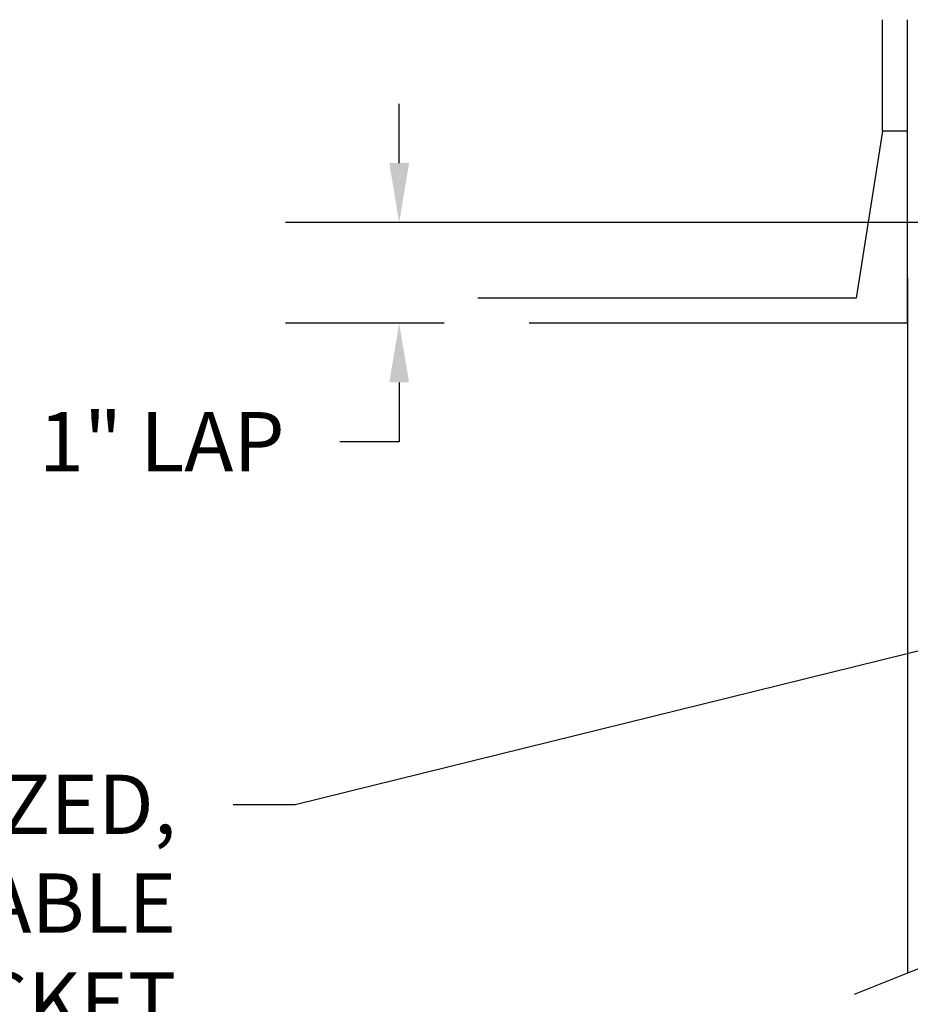
# Model space of a CAD drawing. Units: inches. Extents: x 168.8 to 189.1, y 234.4 to 247.7.
# Drawn here: x 173.4 to 174.8, y 244.3 to 245.8 of the extents above; entities that cross this region are included whole.
import ezdxf
from ezdxf import colors
from ezdxf.entities.mleader import LeaderData, LeaderLine
from ezdxf.math import Vec2, Vec3

# ---------------------------------------------------------------- set-up
doc = ezdxf.new("R2010")
doc.units = ezdxf.units.IN
doc.header["$LTSCALE"] = 0.25
doc.header["$MEASUREMENT"] = 0
doc.layers.add('5150', color=7, linetype='Continuous')
doc.layers.add('ANNOTATIONS', color=1, linetype='Continuous')
doc.styles.add('ARIAL', font='arial.ttf', dxfattribs={"height": 0.09375})
doc.styles.get("Standard").update_dxf_attribs({"font": 'romans.shx'})
doc.dimstyles.new('DIMSTYLE_5', dxfattribs={"dimtxt": 0.0625, "dimasz": 0.15, "dimexe": 0.18, "dimexo": 0.0625, "dimgap": 0.09, "dimtad": 0, "dimtih": 1, "dimtoh": 1, "dimdec": 5, "dimlfac": 8, "dimzin": 4, "dimdsep": 46, "dimtxsty": 'Standard', "dimcen": 0.09, "dimadec": 0, "dimazin": 0, "dimtp": 0.03125, "dimtm": 0.03125, "dimtfac": 1, "dimtdec": 5, "dimtofl": 0, "dimtmove": 0, "dimatfit": 3, "dimfxl": 1, "dimtolj": 1, "dimtzin": 4, "dimarcsym": 0})

# ---------------------------------------------------------------- blocks, each defined once
blk = doc.blocks.new('*D7')
at = {"layer": 'ANNOTATIONS', "color": 0, "lineweight": -2, "transparency": 16777216}
for p, q in [((173.9627, 245.5824), (173.9627, 245.6762)), ((174.8175, 245.4887), (173.7827, 245.4887)), ((174.034, 245.3295), (173.7827, 245.3295)), ((173.9627, 245.2357), (173.9627, 245.142)), ((173.9627, 245.142), (173.8689, 245.142))]:
    blk.add_line(p, q, dxfattribs=at)
at = {"layer": 'ANNOTATIONS', "color": 0, "transparency": 16777216}
for points in [[(173.9471, 245.5824), (173.9783, 245.5824), (173.9627, 245.4887)], [(173.9471, 245.2357), (173.9783, 245.2357), (173.9627, 245.3295)]]:
    blk.add_solid(points, dxfattribs=at)
at = {"layer": 'defpoints', "color": 0, "transparency": 16777216}
for p in [(174.88, 245.4887), (173.9627, 245.3295), (174.0965, 245.3295)]:
    blk.add_point(p, dxfattribs=at)
at = {"layer": 'ANNOTATIONS', "color": 0, "transparency": 16777216, "insert": (173.5873, 245.142), "char_height": 0.09375, "attachment_point": 5, "style": 'ARIAL'}
blk.add_mtext('\\A1;1" LAP', dxfattribs=at)

msp = doc.modelspace()

# ---------------------------------------------------------------- linework, layer by layer
at = {"layer": '5150'}
for p, q in [((174.72678, 245.63309), (174.72678, 245.80923)), ((174.76618, 245.3295), (174.76618, 245.80923)), ((174.72678, 245.63309), (174.68507, 245.3689)), ((174.76618, 245.63309), (174.72678, 245.63309)), ((174.68507, 245.3689), (174.08714, 245.3689)), ((174.76618, 245.3295), (174.16826, 245.3295)), ((174.68269, 244.26828), (174.88643, 244.35025))]:
    msp.add_line(p, q, dxfattribs=at)
at = {"layer": '5150', "linetype": 'Continuous'}
msp.add_line((174.76618, 245.4007), (174.76618, 244.30187), dxfattribs=at)

# ---------------------------------------------------------------- dimensions: what is measured, and where the dimension line sits
at = {"layer": 'ANNOTATIONS'}
dim = msp.add_linear_dim(base=(173.96268, 245.3295), p1=(174.87997, 245.48867), p2=(174.09649, 245.3295), angle=270, text='1" LAP', dimstyle='DIMSTYLE_5', override={"dimtxt": 0.08, "dimasz": 0.09375, "dimdec": 3, "dimlunit": 4, "dimtxsty": 'ARIAL'}, dxfattribs=at)
dim.commit()
dim.dimension.update_dxf_attribs({"geometry": '*D7', "text_midpoint": (173.58727, 245.142), "dimtype": 160})

# ---------------------------------------------------------------- leaders
ml = msp.add_multileader_mtext('Standard', dxfattribs=at)
ml.set_content(' GALVANIZED,\\PADJUSTABLE\\PTOP BRACKET', color=256, style='ARIAL')
ml.set_leader_properties()
ml.build(insert=Vec2(0, 0))
ml.multileader.update_dxf_attribs({"dogleg_length": 0.36, "arrow_head_size": 0.09375})
ctx = ml.context
ctx.base_point, ctx.char_height, ctx.arrow_head_size, ctx.landing_gap_size, ctx.plane_origin = Vec3(172.60162, 244.56781), 0.09375, 0.09375, 0.09, Vec3(171.88047, 244.86153)
ctx.text_align_type = 2
notes = []
notes.append((ctx, [(1, (1, 1, 0), (173.79809, 244.56781), (-1, 0), 0.09796, [(0, [(175.03558, 244.87324)], 0, [])])]))
ctx.mtext.insert, ctx.mtext.width, ctx.mtext.alignment, ctx.mtext.flow_direction = Vec3(173.61013, 244.61549), 1.7447527, 3, 5
for ctx, leaders in notes:
    for number, flags, end, landing, length, lines in leaders:
        leader = LeaderData()
        leader.index, (leader.has_last_leader_line, leader.has_dogleg_vector, leader.attachment_direction) = number, flags
        leader.last_leader_point, leader.dogleg_vector, leader.dogleg_length = Vec3(end), Vec3(landing), length
        for number, points, colour, breaks in lines:
            line = LeaderLine()
            line.index, line.vertices, line.color, line.breaks = number, Vec3.list(points), colors.encode_raw_color(colour), breaks
            leader.lines.append(line)
        ctx.leaders.append(leader)

doc.saveas('drawing.dxf')
